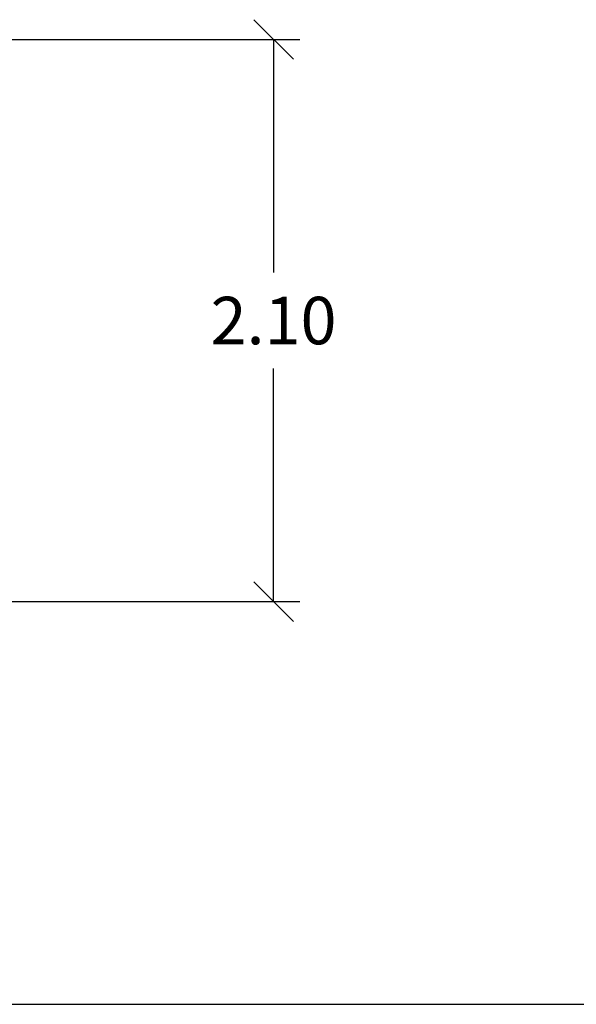
# Model space of a CAD drawing. Units: millimetres. Extents: x -0.1 to 13.9, y 0.1 to 12.4.
# Drawn here: x 7 to 9.1, y 6.8 to 10.5 of the extents above; entities that cross this region are included whole.
import ezdxf

# ---------------------------------------------------------------- set-up
doc = ezdxf.new("R2010")
doc.units = ezdxf.units.MM
doc.layers.add('DIASTASEIS', color=253, linetype='Continuous', lineweight=5)
doc.styles.get("Standard").update_dxf_attribs({"font": 'ARIALN.TTF'})
doc.dimstyles.get("Standard").update_dxf_attribs({"dimtxt": 0.18, "dimasz": 0.15, "dimexe": 0.1, "dimexo": 0, "dimgap": 0.09, "dimtad": 0, "dimtih": 1, "dimtoh": 1, "dimrnd": 0.15, "dimzin": 0, "dimdsep": 46, "dimtxsty": 'Standard', "dimblk": 'OBLIQUE', "dimcen": 0.09, "dimadec": 0, "dimazin": 0, "dimtfac": 1, "dimtofl": 0, "dimtmove": 0, "dimatfit": 3, "dimfxl": 1, "dimtolj": 1, "dimtzin": 0, "dimarcsym": 0})

# ---------------------------------------------------------------- blocks, each defined once
blk = doc.blocks.new('_Oblique')
at = {"color": 0, "linetype": 'ByBlock', "lineweight": -2, "transparency": 16777216}
blk.add_line((-0.5, -0.5), (0.5, 0.5), dxfattribs=at)
blk = doc.blocks.new('*D33')
at = {"layer": 'Defpoints', "color": 0}
for p in [(6.6557, 10.4375), (6.5444, 8.3068), (7.9868, 8.3068)]:
    blk.add_point(p, dxfattribs=at)
at = {"layer": 'DIASTASEIS', "color": 0, "lineweight": -2}
for p, q in [((6.6557, 10.4375), (8.0868, 10.4375)), ((7.9868, 10.4375), (7.9868, 9.5541)), ((7.9868, 8.3068), (7.9868, 9.1902)), ((6.5444, 8.3068), (8.0868, 8.3068))]:
    blk.add_line(p, q, dxfattribs=at)
at = {"layer": 'DIASTASEIS', "color": 0, "linetype": 'ByBlock', "lineweight": -2, "xscale": 0.15, "yscale": 0.15, "zscale": 0.15}
for p, rotation in [((7.9868, 10.4375), 90), ((7.9868, 8.3068), 270)]:
    blk.add_blockref('_Oblique', p, dxfattribs=dict(at, rotation=rotation))
at = {"layer": 'DIASTASEIS', "color": 0, "insert": (7.9868, 9.3721), "char_height": 0.18, "attachment_point": 5}
blk.add_mtext('\\A1;2.10', dxfattribs=at)

msp = doc.modelspace()

# ---------------------------------------------------------------- linework, layer by layer
msp.add_line((0.4004, 6.7802), (13.8779, 6.7802))

# ---------------------------------------------------------------- dimensions: what is measured, and where the dimension line sits
at = {"layer": 'DIASTASEIS'}
dim = msp.add_linear_dim(base=(7.9868, 8.3068), p1=(6.6557, 10.4375), p2=(6.5444, 8.3068), angle=90, dimstyle='Standard', dxfattribs=at)
dim.commit()
dim.dimension.update_dxf_attribs({"geometry": '*D33', "text_midpoint": (7.9868, 9.3721)})

doc.saveas('drawing.dxf')
